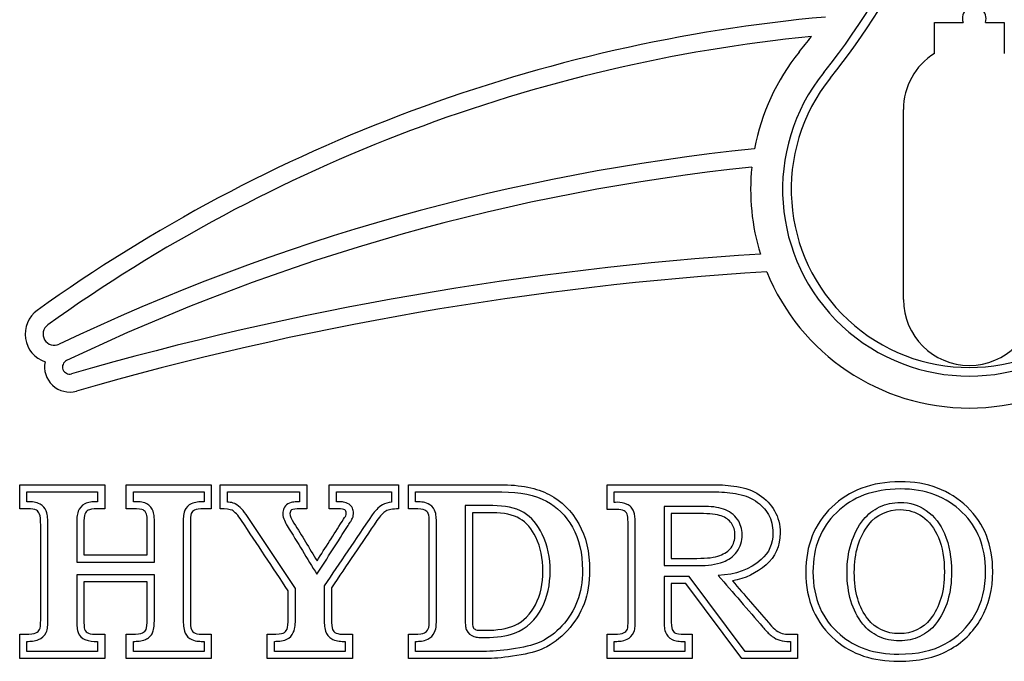
# Model space of a CAD drawing. Units: inches. Extents: x 2 to 16.2, y 1.3 to 10.3.
# Drawn here: x 2.5 to 2.6, y 9.6 to 9.7 of the extents above; entities that cross this region are included whole.
import ezdxf

# ---------------------------------------------------------------- set-up
doc = ezdxf.new("R2010")
doc.units = ezdxf.units.IN
doc.header["$MEASUREMENT"] = 0
doc.layers.add('20', color=7, linetype='Continuous')
doc.layers.add('DV1_60_VISIBLE', color=7, linetype='Continuous')

# ---------------------------------------------------------------- blocks, each defined once
blk = doc.blocks.new('SE2')
at = {"layer": 'DV1_60_VISIBLE', "color": 7, "linetype": 'Continuous'}
for p, q in [((2.60980252417504, 9.6973270684701), (2.61259861515195, 9.6973270684701)), ((2.60980252417504, 9.694282201308953), (2.60980252417504, 9.6973270684701)), ((2.614778569988677, 9.6973270684701), (2.616619519250417, 9.6973270684701)), ((2.616619519250417, 9.6973270684701), (2.616619519250417, 9.694282201308953)), ((2.606788695366765, 9.670307482302077), (2.606788695366765, 9.688839001861053)), ((2.520660068512201, 9.649897597138127), (2.520660068512201, 9.65225541704334)), ((2.520660068512201, 9.65225541704334), (2.52895390737476, 9.65225541704334)), ((2.52895390737476, 9.65225541704334), (2.52895390737476, 9.649897597138127)), ((2.531039215431632, 9.649897597138127), (2.531039215431632, 9.65225541704334)), ((2.531039215431632, 9.65225541704334), (2.539333054294191, 9.65225541704334)), ((2.539333054294191, 9.65225541704334), (2.539333054294191, 9.649897597138127)), ((2.540209831545376, 9.649897597138127), (2.540209831545376, 9.65225541704334)), ((2.540209831545376, 9.65225541704334), (2.548645850502723, 9.65225541704334)), ((2.548645850502722, 9.65225541704334), (2.548645850502722, 9.649897597138127)), ((2.550825945289452, 9.649897597138127), (2.550825945289452, 9.65225541704334)), ((2.550825945289452, 9.65225541704334), (2.557591348133054, 9.65225541704334)), ((2.557591348133054, 9.65225541704334), (2.557591348133054, 9.649897597138127)), ((2.558539215431632, 9.649897597138127), (2.558539215431632, 9.65225541704334)), ((2.577899405005092, 9.649826507090733), (2.577899405005092, 9.652255417043339)), ((2.521360068512201, 9.650598097897445), (2.521360068512201, 9.65155541704334)), ((2.521360068512201, 9.65155541704334), (2.52825390737476, 9.65155541704334)), ((2.52825390737476, 9.65155541704334), (2.52825390737476, 9.650597936297233)), ((2.531739215431632, 9.650596948780265), (2.531739215431632, 9.651555417043339)), ((2.531739215431632, 9.65155541704334), (2.538633054294191, 9.65155541704334)), ((2.538633054294191, 9.65155541704334), (2.538633054294191, 9.650598111672569)), ((2.540909831545376, 9.650568094384216), (2.540909831545376, 9.651555417043339)), ((2.540909831545376, 9.65155541704334), (2.547945850502722, 9.65155541704334)), ((2.547945850502722, 9.65155541704334), (2.547945850502722, 9.650597036135832)), ((2.551525945289452, 9.650597997020737), (2.551525945289452, 9.65155541704334)), ((2.551525945289452, 9.65155541704334), (2.556891348133054, 9.65155541704334)), ((2.556891348133054, 9.65155541704334), (2.556891348133054, 9.650550769756757)), ((2.559239215431632, 9.650598813182269), (2.559239215431632, 9.651555417641028)), ((2.578599405005092, 9.650529396724558), (2.578599405005092, 9.651555417055276)), ((2.564083291261016, 9.650222311427827), (2.564083291261016, 9.639032668228174)), ((2.583455329175708, 9.65014739771291), (2.583455329175708, 9.64437527665327)), ((2.547533053109837, 9.642123149183945), (2.542866346489541, 9.649147514870755)), ((2.566207489541994, 9.649520510331255), (2.564783291261016, 9.649518450218697)), ((2.584155329175708, 9.649447360171303), (2.584155329175708, 9.645075322256611)), ((2.526915992682817, 9.645418924152345), (2.533088978464808, 9.645418924152345)), ((2.526216008093632, 9.644718924152345), (2.533788972359344, 9.644718924152345)), ((2.533788970667345, 9.643476744057558), (2.5262160037922, 9.643476744057558)), ((2.585915736800421, 9.643310867280306), (2.583455322559576, 9.643310867280306)), ((2.591377822108478, 9.636012289081254), (2.585915736800421, 9.643310867280306)), ((2.533088978464808, 9.642776744057558), (2.526915992682817, 9.642776744057558)), ((2.585565281782343, 9.642610867280307), (2.584155329175708, 9.642610867280307)), ((2.5910273670904, 9.635312289081254), (2.585565281782344, 9.642610867280306)), ((2.520660068512201, 9.635312289081254), (2.520660068512201, 9.637681957327699)), ((2.52895390737476, 9.6376819573277), (2.52895390737476, 9.635312289081256)), ((2.531039215431632, 9.635312289081254), (2.531039215431632, 9.637681957327699)), ((2.539333054294191, 9.6376819573277), (2.539333054294191, 9.635312289081256)), ((2.544783291261016, 9.635312289081254), (2.544783291261016, 9.637681957327699)), ((2.553088978464808, 9.6376819573277), (2.553088978464808, 9.635312289081256)), ((2.558539215431632, 9.635312289081254), (2.558539215431632, 9.637681957327699)), ((2.577899405005092, 9.635312289081254), (2.577899405005092, 9.637681957327699)), ((2.586193243867651, 9.6376819573277), (2.586193243867651, 9.635312289081256)), ((2.596477604057225, 9.6376819573277), (2.596477604057225, 9.635312289081256)), ((2.521360068512201, 9.636012289081254), (2.521360068512201, 9.636982016034786)), ((2.52825390737476, 9.63698106767998), (2.52825390737476, 9.636012289081254)), ((2.531739215431632, 9.636012289081254), (2.531739215431632, 9.636981869975113)), ((2.538633054294191, 9.636977878078728), (2.538633054294191, 9.636012289081254)), ((2.545483291261016, 9.636012289081254), (2.545483291261016, 9.63698418631841)), ((2.552388978464808, 9.636979050292878), (2.552388978464808, 9.636012289081254)), ((2.559239215431632, 9.636012288490035), (2.559239215431632, 9.636980820300323)), ((2.578599405005092, 9.636012289081254), (2.578599405005092, 9.636981665757967)), ((2.585493243867651, 9.636982355485728), (2.585493243867651, 9.636012289081256)), ((2.595777604057225, 9.636982142570602), (2.595777604057225, 9.636012289081254)), ((2.52895390737476, 9.635312289081254), (2.520660068512201, 9.635312289081254)), ((2.52825390737476, 9.636012289081254), (2.521360068512201, 9.636012289081254)), ((2.539333054294191, 9.635312289081254), (2.531039215431632, 9.635312289081254)), ((2.538633054294191, 9.636012289081254), (2.531739215431632, 9.636012289081254)), ((2.553088978464808, 9.635312289081254), (2.544783291261016, 9.635312289081254)), ((2.552388978464808, 9.636012289081254), (2.545483291261017, 9.636012289081254)), ((2.586193243867651, 9.635312289081254), (2.577899405005092, 9.635312289081254)), ((2.585493243867651, 9.636012289081254), (2.578599405005092, 9.636012289081254)), ((2.596477604057225, 9.635312289081254), (2.5910273670904, 9.635312289081254)), ((2.595777604057225, 9.636012289081254), (2.591377822108478, 9.636012289081254))]:
    blk.add_line(p, q, dxfattribs=at)
for centre, radius, start, end in [((2.547124589770115, 9.734132209186708), 0.0665699172350345, 321.2238461375771, 353.0903912534366), ((2.679297453655343, 9.734132209186708), 0.0665699172350345, 186.9096087465634, 218.7761538624229), ((2.547124589770115, 9.734132209186708), 0.06740991723503452, 321.2238461375774, 348.627697044333), ((2.679297453655343, 9.734132209186708), 0.06740991723503449, 191.372302955667, 218.7761538624223), ((2.613688592570313, 9.697712712581193), 0.001156188632084644, 340.5157487512885, 199.4842512487116), ((2.613211021712385, 9.542711316041926), 0.1557672599609417, 95.15956531164052, 125.6724488969694), ((2.613211021712385, 9.542711316041926), 0.1540172599616138, 95.7354179115746, 125.6724488969695), ((2.543981142046199, 9.73682423939515), 0.06759168568063804, 321.1400504474291, 322.7991455861747), ((2.613211021712729, 9.681042623738332), 0.02131480949225066, 141.1400504474317, 169.302801073293), ((2.613211021712729, 9.688839001861053), 0.006422326345963836, 122.05454154365, 180), ((2.613211021712729, 9.681042623738332), 0.01819989207220768, 141.2238461375802, 38.77615386242597), ((2.613211021712729, 9.681042623738332), 0.01735989207220767, 141.2238461375791, 38.77615386242271), ((2.613211057694077, 9.480443418825862), 0.2056250833078507, 95.84613722213038, 115.5556514738263), ((2.613211021591932, 9.480443493899017), 0.2038750000053438, 95.96984911149512, 115.5667194773083), ((2.613211021712729, 9.681042623738332), 0.02131480949225065, 174.156194496946, 197.2062608359845), ((2.613211021712612, 9.35864252073886), 0.316749999999597, 93.6855495134183, 106.0352817916226), ((2.613211021712612, 9.35864252073886), 0.3149999999996426, 93.59444434662433, 106.0352817916215), ((2.613211021712729, 9.681042623738332), 0.02131480949224999, 202.1017949062513, 337.8982050937491), ((2.613211021712729, 9.670307482302077), 0.006422326345963826, 180, 0), ((2.524034465011074, 9.666939639504937), 0.002845271301584213, 125.672448896963, 251.6106940039491), ((2.524034465011074, 9.666939639504937), 0.0010952713022567, 125.6724488969197, 295.5556514738143), ((2.525524546616629, 9.663732426410018), 0.002440968460943334, 168.0064803089894, 286.0352817915955), ((2.525524546616629, 9.663732426410018), 0.000690968460991182, 115.566719477376, 286.0352817909538)]:
    blk.add_arc(centre, radius, start, end, dxfattribs=at)
for points, knots in [([(2.558539215431632, 9.65225541704334), (2.561509199633844, 9.65225541704334), (2.564479183836055, 9.65225541704334), (2.567449168038267, 9.65225541704334), (2.569475234388978, 9.65225541704334), (2.571086608796561, 9.65193551183007), (2.572271442919784, 9.65129570140353), (2.573465450425813, 9.650650937350274), (2.57442784102405, 9.64970802367841), (2.575849641971916, 9.647196175337179), (2.576205092208883, 9.645691436000686), (2.576205092208883, 9.642717502351397), (2.5760273670904, 9.6416156066168), (2.575292769934002, 9.639696175337178), (2.574759594578552, 9.638819398085994), (2.574048694104619, 9.638049255905898), (2.573332342636635, 9.63727320848225), (2.572555803109357, 9.636698545005425), (2.571738267564334, 9.63630754974476), (2.57112616402806, 9.63601480457524), (2.570245376569073, 9.635774374389312), (2.569107935810779, 9.635596649270829), (2.567980253838781, 9.635420448962703), (2.567070021118836, 9.635312289081254), (2.566382817327367, 9.635312289081254), (2.563768283362122, 9.635312289081254), (2.561153749396877, 9.635312289081254), (2.558539215431632, 9.635312289081254)], [0, 0, 0, 0, 0.1966068806601443, 0.1966068806601443, 0.1966068806601443, 0.3061764728620403, 0.3061764728620403, 0.3061764728620403, 0.4051430569425535, 0.4051430569425535, 0.5041096410230678, 0.5041096410230678, 0.5729850339980201, 0.5729850339980201, 0.6418604269729725, 0.6418604269729725, 0.6418604269729725, 0.7060926568912693, 0.7060926568912693, 0.7060926568912693, 0.7664102337107369, 0.7664102337107369, 0.7664102337107369, 0.8269306942989848, 0.8269306942989848, 0.8269306942989848, 1, 1, 1, 1]), ([(2.577899405005092, 9.65225541704334), (2.581386766774445, 9.65225541704334), (2.584874128543797, 9.65225541704334), (2.588361490313149, 9.65225541704334), (2.589036845763386, 9.65225541704334), (2.589771442919784, 9.65219617533718), (2.590565281782343, 9.652077691924855), (2.591372440669399, 9.651957220449177), (2.5920937178013, 9.651686696664193), (2.592733528227841, 9.651272004721065), (2.593381681992472, 9.650851905058804), (2.593882817327366, 9.65033598576372), (2.594238267564334, 9.649696175337178), (2.594588687845117, 9.64906541883177), (2.594771442919784, 9.648357312777936), (2.594771442919784, 9.646272004721066), (2.594309357611727, 9.64522935069263), (2.593397035336846, 9.64443551183007), (2.592472102732958, 9.643630700343572), (2.591382817327367, 9.64310849761206), (2.59012689315675, 9.642871530787415)], [0, 0, 0, 0, 0.3928688921626663, 0.3928688921626663, 0.3928688921626663, 0.4759689994491131, 0.4759689994491131, 0.4759689994491131, 0.563504774720471, 0.563504774720471, 0.563504774720471, 0.64617009881809, 0.64617009881809, 0.64617009881809, 0.7284200191110884, 0.7284200191110884, 0.8622295909310396, 0.8622295909310396, 0.8622295909310396, 1, 1, 1, 1]), ([(2.60645390737476, 9.652539777232914), (2.609143379141505, 9.652551419967834), (2.611323575621205, 9.651710393346658), (2.61299419173495, 9.650087170597843), (2.614670729566872, 9.648458194122854), (2.615494191734949, 9.64635494310969), (2.615494191734949, 9.642065843583625), (2.615115044815518, 9.640537407564667), (2.614356750976656, 9.639210393346657), (2.61359043672219, 9.637869343401341), (2.612532106426893, 9.636840725100212), (2.609854381308409, 9.63539522746988), (2.608231158559594, 9.635039777232913), (2.603823575621206, 9.635039777232913), (2.601773812588031, 9.635726981024382), (2.60017428652168, 9.63710138860732), (2.598249210628119, 9.63875552789364), (2.597271442919784, 9.640963947849027), (2.597271442919784, 9.646319398085993), (2.598112675147272, 9.64842840282533), (2.59980698794348, 9.65007532225661), (2.601495378952445, 9.651716485545045), (2.603716940550116, 9.652527928891681), (2.60645390737476, 9.652539777232914)], [0, 0, 0, 0, 0.1261515887223119, 0.1261515887223119, 0.1261515887223119, 0.2494028910655501, 0.2494028910655501, 0.3327116417234795, 0.3327116417234795, 0.3327116417234795, 0.4185218353179341, 0.4185218353179341, 0.5043320289123869, 0.5043320289123869, 0.6167913509523211, 0.6167913509523211, 0.6167913509523211, 0.7495026082783297, 0.7495026082783297, 0.8720487480219205, 0.8720487480219205, 0.8720487480219205, 1, 1, 1, 1]), ([(2.606456937649396, 9.651839783791917), (2.609001508322276, 9.651850799249377), (2.61096643806428, 9.65107269581864), (2.614039943972812, 9.648084360375565), (2.614785969849346, 9.64620887180373), (2.614792959243054, 9.642166820636623), (2.614440538665967, 9.6407701655451), (2.613042211393817, 9.63832486970167), (2.612089962795472, 9.637399796787447), (2.609647658165251, 9.63607906025518), (2.608146119627443, 9.635740016232047), (2.60394740625504, 9.635744101890888), (2.602091531627396, 9.6363818316288), (2.599740352468535, 9.63839922443261), (2.599084994571096, 9.639272769670349), (2.59820070458017, 9.641291289212145), (2.597971772486682, 9.642436263516203), (2.597979932165926, 9.646170101100083), (2.598740543941185, 9.648051267464814), (2.601844647143806, 9.651072241792544), (2.603850196817001, 9.65182849919957), (2.606456937649396, 9.651839783791917)], [0, 0, 0, 0, 0.1261515887223119, 0.1261515887223119, 0.2494028910655501, 0.2494028910655501, 0.3327116417234795, 0.3327116417234795, 0.4185218353179341, 0.4185218353179341, 0.5043320289123869, 0.5043320289123869, 0.6167913509523211, 0.6167913509523211, 0.6831469796153253, 0.6831469796153253, 0.7495026082783297, 0.7495026082783297, 0.8720487480219205, 0.8720487480219205, 1, 1, 1, 1]), ([(2.559239215431632, 9.651555417641028), (2.56197698889394, 9.651555424652027), (2.564727566738668, 9.651555513903425), (2.56940331817792, 9.651557337272425), (2.570905120096625, 9.651241301850524), (2.57301875579672, 9.650094350317259), (2.573876147058069, 9.649257539755148), (2.575170142921571, 9.646974604001992), (2.575504378682146, 9.64559869241914), (2.575505256753214, 9.642784925287287), (2.575336642942602, 9.641768467947136), (2.574668601687121, 9.640024634857737), (2.574183582281983, 9.639227887369493), (2.57287176849326, 9.637806682760786), (2.572168175344052, 9.637289373949217), (2.570924414158166, 9.63669199989234), (2.570095714554695, 9.636457960936681), (2.567887193905931, 9.6361136187325), (2.566998623023886, 9.636011167197436), (2.563981929231571, 9.636012214882914), (2.561618758846115, 9.636012282457957), (2.559239215431632, 9.636012288490035)], [0, 0, 0, 0, 0.1869378389850908, 0.1869378389850908, 0.3000002836754341, 0.3000002836754341, 0.4021217182261562, 0.4021217182261562, 0.5042431527768794, 0.5042431527768794, 0.5753141511466394, 0.5753141511466394, 0.6463851495163992, 0.6463851495163992, 0.7126649703730218, 0.7126649703730218, 0.7749053470684146, 0.7749053470684146, 0.8373550750484597, 0.8373550750484597, 1, 1, 1, 1]), ([(2.578599405005092, 9.651555417055276), (2.58185306896315, 9.651555417221736), (2.585101768826425, 9.651555419709519), (2.588995905829867, 9.651555465318614), (2.589696776700003, 9.651499608690035), (2.591178188230784, 9.6512777558321), (2.591797797385588, 9.65104351277868), (2.592919789804891, 9.65031535642619), (2.593328302880712, 9.649889786341951), (2.593917431451414, 9.648829452634164), (2.594070028082936, 9.648250412152207), (2.594060347828874, 9.646436731027356), (2.593699408486797, 9.645640758020733), (2.591820634850421, 9.643991750562876), (2.590448202050736, 9.643482501187483), (2.588726411231439, 9.64342047349903)], [0, 0, 0, 0, 0.3586996659654372, 0.3586996659654372, 0.4400129887766467, 0.4400129887766467, 0.5256666056562761, 0.5256666056562761, 0.6065544938087291, 0.6065544938087291, 0.6870359099990498, 0.6870359099990498, 0.8179683632041971, 0.8179683632041971, 1, 1, 1, 1]), ([(2.520660068512201, 9.6376819573277), (2.520849641971917, 9.6376819573277), (2.521039215431632, 9.6376819573277), (2.521228788891348, 9.6376819573277), (2.521702722540637, 9.6376819573277), (2.522034476095139, 9.637717502351396), (2.522224049554855, 9.63780044074002), (2.522409272148282, 9.637881475624647), (2.522532106426893, 9.637990014199739), (2.522674286521679, 9.638274374389312), (2.522709831545376, 9.63859427960258), (2.522709831545376, 9.639091909934335), (2.522709831545376, 9.642152731419328), (2.522709831545376, 9.64521355290432), (2.522709831545376, 9.648274374389311), (2.522709831545376, 9.648843094768457), (2.522674286521679, 9.64922224168789), (2.522603196474286, 9.64938811846514), (2.52252781651024, 9.649564005047916), (2.522425471355803, 9.649684326995947), (2.522283291261016, 9.649767265384572), (2.522132270953082, 9.6498553605642), (2.521844902635424, 9.649897597138127), (2.521418362351064, 9.649897597138127), (2.521165597738109, 9.649897597138127), (2.520912833125155, 9.649897597138127), (2.520660068512201, 9.649897597138127)], [0, 0, 0, 0, 0.03665682210964288, 0.03665682210964288, 0.03665682210964288, 0.1016215464679648, 0.1016215464679648, 0.1016215464679648, 0.1495593111038114, 0.1495593111038114, 0.1974970757396589, 0.1974970757396589, 0.1974970757396589, 0.789258070660547, 0.789258070660547, 0.789258070660547, 0.8616733180932968, 0.8616733180932968, 0.8616733180932968, 0.8942354952891877, 0.8942354952891877, 0.8942354952891877, 0.9511003798324799, 0.9511003798324799, 0.9511003798324799, 1, 1, 1, 1]), ([(2.523409831545376, 9.648274374389311), (2.523411916553635, 9.648571496619795), (2.523399006626088, 9.648830637636733), (2.523358426253048, 9.649269996649892), (2.523330755807557, 9.649450214646112), (2.523133472275358, 9.649942762643244), (2.52291277616934, 9.650217216011855), (2.522434181504039, 9.650483965379795), (2.522252950216553, 9.650527901439204), (2.521863439955971, 9.650585311947882), (2.521655160982873, 9.65059878639715), (2.521435925258817, 9.650598253824361), (2.521397598402288, 9.65059817058538), (2.521360068512201, 9.650598097897445)], [0, 0, 0, 0, 0.2154694543705692, 0.2154694543705692, 0.4309389087411395, 0.4309389087411395, 0.6247145237463115, 0.6247145237463115, 0.793914327375614, 0.793914327375614, 0.9631141310049164, 0.9631141310049164, 1, 1, 1, 1]), ([(2.52825390737476, 9.650597936297233), (2.528207631725838, 9.650597994699963), (2.528159781500353, 9.65059806315956), (2.527956226551498, 9.650598391856963), (2.527746327487881, 9.650583980897778), (2.527360979092844, 9.650525013075995), (2.527185529761424, 9.650480456213398), (2.52669075982597, 9.650220155717758), (2.526467250351509, 9.649943785382124), (2.526289384315712, 9.649462042653978), (2.526263325231458, 9.649295624396082), (2.526225940789407, 9.648892417194478), (2.52621461543161, 9.648655628250769), (2.526216269555571, 9.647139948124986), (2.52621592736021, 9.645945285109265), (2.526216008093632, 9.644718924152345)], [0, 0, 0, 0, 0.01802848337767333, 0.01802848337767333, 0.07384480169257274, 0.07384480169257274, 0.1296611200074721, 0.1296611200074721, 0.2412937566372722, 0.2412937566372722, 0.3244866721502235, 0.3244866721502235, 0.4076795876631746, 0.4076795876631746, 1, 1, 1, 1]), ([(2.52895390737476, 9.649897597138127), (2.528701142761806, 9.649897597138127), (2.528448378148852, 9.649897597138127), (2.528195613535897, 9.649897597138127), (2.527769073251537, 9.649897597138127), (2.527484713061964, 9.649850203773198), (2.527176656189926, 9.649684326995947), (2.527070021118836, 9.649553995242393), (2.527010779412675, 9.649399966806373), (2.526950010858417, 9.649241968565303), (2.526915992682817, 9.648902336474618), (2.526915992682817, 9.648381009460401), (2.526915992682817, 9.647393647691048), (2.526915992682817, 9.646406285921698), (2.526915992682817, 9.645418924152345)], [0, 0, 0, 0, 0.1237606988156352, 0.1237606988156352, 0.1237606988156352, 0.2363360177509061, 0.2363360177509061, 0.3489113366861783, 0.3489113366861783, 0.3489113366861783, 0.5167022136155429, 0.5167022136155429, 0.5167022136155429, 1, 1, 1, 1]), ([(2.533088978464808, 9.645418924152345), (2.533088978464808, 9.64647737596909), (2.533088978464808, 9.647535827785836), (2.533088978464808, 9.648594279602582), (2.533088978464808, 9.648985274863245), (2.533065281782343, 9.649245938370354), (2.533017888417414, 9.64938811846514), (2.532955092208883, 9.649576507090734), (2.532840163298931, 9.64970802367841), (2.532697983204144, 9.649790962067035), (2.532552119687212, 9.64987604911858), (2.53220035287239, 9.649897597138127), (2.531679025858173, 9.649897597138127), (2.531465755715992, 9.649897597138127), (2.531252485573812, 9.649897597138127), (2.531039215431632, 9.649897597138127)], [0, 0, 0, 0, 0.5144239195411283, 0.5144239195411283, 0.5144239195411283, 0.6439614032357501, 0.6439614032357501, 0.6439614032357501, 0.729200073972174, 0.729200073972174, 0.729200073972174, 0.8962230109447005, 0.8962230109447005, 0.8962230109447005, 1, 1, 1, 1]), ([(2.533788972359344, 9.644718924152345), (2.53378900618984, 9.646014461239762), (2.533788852568328, 9.647287878476936), (2.533789622125531, 9.648803498114649), (2.533782243284614, 9.648985668333827), (2.533753525492591, 9.64930990596706), (2.533732186541485, 9.649451973381112), (2.533572742650717, 9.649950342451541), (2.533331249114505, 9.650236838757964), (2.532789662402713, 9.650533999765543), (2.532609540398552, 9.650547138412715), (2.532185263154759, 9.650593642220256), (2.531953629836858, 9.650596406590406), (2.531739215431632, 9.650596948780265)], [0, 0, 0, 0, 0.6222112287396961, 0.6222112287396961, 0.686412511067902, 0.686412511067902, 0.7506137933961078, 0.7506137933961078, 0.8351056610647914, 0.8351056610647914, 0.9178854590508202, 0.9178854590508202, 1, 1, 1, 1]), ([(2.538633054294191, 9.650598111672569), (2.538617452377771, 9.650598141722734), (2.538601677475474, 9.650598173527909), (2.538386037062822, 9.650598628411874), (2.538161484939909, 9.650583968266474), (2.537767810637027, 9.650532157491863), (2.537598688457058, 9.650495006862652), (2.537117271029963, 9.650282237274938), (2.536846428530636, 9.650016215113316), (2.5366515781798, 9.64948062118391), (2.536637283248269, 9.649327089527784), (2.536601339192952, 9.648912956718666), (2.536595804322148, 9.64867187650828), (2.536595139602248, 9.645328086869565), (2.536595139602248, 9.642275164278725), (2.536595139602248, 9.63922224168789)], [0, 0, 0, 0, 0.003241827800064649, 0.003241827800064649, 0.04380683534452706, 0.04380683534452706, 0.08437184288898948, 0.08437184288898948, 0.126277910569237, 0.126277910569237, 0.1716552013064644, 0.1716552013064644, 0.2170324920436918, 0.2170324920436918, 1, 1, 1, 1]), ([(2.539333054294191, 9.649897597138127), (2.539103986363702, 9.649897597138127), (2.538874918433212, 9.649897597138127), (2.538645850502722, 9.649897597138127), (2.538171916853433, 9.649897597138127), (2.537863859981395, 9.649850203773198), (2.537709831545376, 9.649779113725804), (2.537551294960011, 9.649705942994098), (2.537437319697035, 9.649589540266089), (2.537378077990874, 9.64943551183007), (2.537322806089765, 9.649291804887186), (2.537295139602248, 9.648937881498316), (2.537295139602248, 9.648381009460401), (2.537295139602248, 9.645328086869565), (2.537295139602248, 9.642275164278727), (2.537295139602248, 9.63922224168789), (2.537295139602248, 9.638653521308742), (2.537330684625945, 9.638298071071775), (2.537401774673338, 9.638132194294524), (2.53747470325644, 9.63796202760062), (2.537603196474286, 9.637847834104951), (2.537757224910305, 9.637776744057557), (2.537921021003242, 9.637701145860817), (2.538278551924523, 9.637670108986468), (2.53884727230367, 9.6376819573277), (2.539009129383376, 9.637685329350195), (2.539171126964018, 9.6376819573277), (2.539333054294191, 9.6376819573277)], [0, 0, 0, 0, 0.0442009396395678, 0.0442009396395678, 0.0442009396395678, 0.1052395478669494, 0.1052395478669494, 0.1052395478669494, 0.1367678058696273, 0.1367678058696273, 0.1367678058696273, 0.2050475089781189, 0.2050475089781189, 0.2050475089781189, 0.7941173732020004, 0.7941173732020004, 0.7941173732020004, 0.8648802989000383, 0.8648802989000383, 0.8648802989000383, 0.8979807287287821, 0.8979807287287821, 0.8979807287287821, 0.968753604750003, 0.968753604750003, 0.968753604750003, 1, 1, 1, 1]), ([(2.541670323237927, 9.650397585693485), (2.541655293701487, 9.650403498753555), (2.541640264165046, 9.650409411813625), (2.541625234628606, 9.650415324873695), (2.541427166643035, 9.650493250623521), (2.541232152995368, 9.650531888561298), (2.540973007338594, 9.650561709166885), (2.540941730549982, 9.650565016324638), (2.540909831545376, 9.650568094384216)], [0, 0, 0, 0, 0.1163455480232229, 0.1163455480232229, 0.1163455480232229, 0.8954064498595194, 0.8954064498595194, 1, 1, 1, 1]), ([(2.546833054294192, 9.641911815147605), (2.545316466616466, 9.644194595558348), (2.543799878938741, 9.64647737596909), (2.542283291261016, 9.648760156379833), (2.541934155480807, 9.649285678465668), (2.541619784152011, 9.649625085289786), (2.541359120644902, 9.649767265384572)], [0, 0, 0, 0, 0.8564516997589727, 0.8564516997589727, 0.8564516997589727, 1, 1, 1, 1]), ([(2.547945850502722, 9.650597036135832), (2.547765538227087, 9.650596603562251), (2.547562118853974, 9.650589358646457), (2.54718921559744, 9.650536990291869), (2.547029790858747, 9.650515912088421), (2.546625736511398, 9.650287481568926), (2.546488703405696, 9.650121587975514), (2.54632619465771, 9.649781924985655), (2.546300719015427, 9.64960815558921), (2.546303057901564, 9.649197514898452), (2.546364615456575, 9.648992292476969), (2.546539202147019, 9.64857757173246), (2.546652231282453, 9.648368073409433), (2.547768231644129, 9.646594556762741), (2.548664132298775, 9.645072569254948), (2.549631725845167, 9.643521846151753)], [0, 0, 0, 0, 0.05526622723950992, 0.05526622723950992, 0.1107906865866749, 0.1107906865866749, 0.1496164903370783, 0.1496164903370783, 0.1884422940874818, 0.1884422940874818, 0.2422010992803459, 0.2422010992803459, 0.29595990447321, 0.29595990447321, 1, 1, 1, 1]), ([(2.548645850502722, 9.649897597138127), (2.548432580360543, 9.649897597138127), (2.548219310218362, 9.649897597138127), (2.548006040076182, 9.649897597138127), (2.547567651450589, 9.649897597138127), (2.547283291261016, 9.64986205211443), (2.547164807848694, 9.649790962067035), (2.547055036451984, 9.649725099229011), (2.546998931071442, 9.649601388607321), (2.546998931071442, 9.649234090029122), (2.547129262824998, 9.648926033157084), (2.547389926332106, 9.648511341213956), (2.548154071546042, 9.647295655646332), (2.548890716221522, 9.646062684025962), (2.549641111166229, 9.644838355431967)], [0, 0, 0, 0, 0.08852640021623455, 0.08852640021623455, 0.08852640021623455, 0.2067671146879885, 0.2067671146879885, 0.2067671146879885, 0.2894476275532111, 0.2894476275532111, 0.403928337674284, 0.403928337674284, 0.403928337674284, 1, 1, 1, 1]), ([(2.549631725845167, 9.643521846151753), (2.550645169216401, 9.645110886050906), (2.551658612616583, 9.646699925945365), (2.552672056016763, 9.648288965839823), (2.552776356080135, 9.648452498580953), (2.552857715812934, 9.648577538962993), (2.552982391600673, 9.648772560877863), (2.553008726953437, 9.648806518492336), (2.553186467314866, 9.649167722416282), (2.553180800731894, 9.649366953209604), (2.553183149010835, 9.649643514811196), (2.553159382792534, 9.64980665198086), (2.553007550383374, 9.650127046399971), (2.552879484192515, 9.65028430364942), (2.552540886433791, 9.650486960869495), (2.552391337569072, 9.650528160547111), (2.552067275860186, 9.650584075837216), (2.551892763016019, 9.650598791449706), (2.55167633105965, 9.65059826413839), (2.551599851004624, 9.650598113589293), (2.551525945289452, 9.650597997020737)], [0, 0, 0, 0, 0.7248500969947772, 0.7248500969947772, 0.7248500969947772, 0.7672011488950561, 0.7672011488950561, 0.809552200795335, 0.809552200795335, 0.8431690361276769, 0.8431690361276769, 0.8662806104186647, 0.8662806104186647, 0.8893921847096524, 0.8893921847096524, 0.9321952975537018, 0.9321952975537018, 0.9749984103977511, 0.9749984103977511, 1, 1, 1, 1]), ([(2.549641111166229, 9.644838355431967), (2.550454697264176, 9.646114026837969), (2.551268283362122, 9.647389698243972), (2.552081869460068, 9.648665369649974), (2.552293940115626, 9.648997888202137), (2.552413623014571, 9.64917484832296), (2.552437319697035, 9.64922224168789), (2.552477604057224, 9.649302810408269), (2.552484713061964, 9.649399966806373), (2.552484713061964, 9.649625085289786), (2.552437319697035, 9.649731720360874), (2.552342532967177, 9.649790962067035), (2.552242421140137, 9.649853531958938), (2.552034476095139, 9.649897597138127), (2.551690874199405, 9.649897597138127), (2.551402564562754, 9.649897597138127), (2.551114254926103, 9.649897597138127), (2.550825945289452, 9.649897597138127)], [0, 0, 0, 0, 0.6171953027277509, 0.6171953027277509, 0.6171953027277509, 0.7070342362653042, 0.7070342362653042, 0.7070342362653042, 0.7426897926169664, 0.7426897926169664, 0.7917161826005077, 0.7917161826005077, 0.7917161826005077, 0.8825140692516211, 0.8825140692516211, 0.8825140692516211, 1, 1, 1, 1]), ([(2.556891348133054, 9.650550769756757), (2.556565692221575, 9.650509313454274), (2.556284837829267, 9.650434712067534), (2.55602089822909, 9.65029079307145), (2.55558710221579, 9.650054256050488), (2.555271922281107, 9.64968232578819), (2.553368667744033, 9.646906597764604), (2.551859797199482, 9.644656121492542), (2.55033921607189, 9.642410861404944)], [0, 0, 0, 0, 0.12807746377652, 0.12807746377652, 0.12807746377652, 0.2461997055950073, 0.2461997055950073, 1, 1, 1, 1]), ([(2.557591348133054, 9.649897597138127), (2.556998931071443, 9.649885748796894), (2.556584239128315, 9.6498146587495), (2.55634727230367, 9.649684326995947), (2.556101208863876, 9.64954899210406), (2.55581409694822, 9.649245938370354), (2.555482343393717, 9.648760156379833), (2.553992301127424, 9.646578308775617), (2.552520258085661, 9.644384169018062), (2.551039215431632, 9.642196175337178)], [0, 0, 0, 0, 0.1214731288867272, 0.1214731288867272, 0.1214731288867272, 0.2432676984571942, 0.2432676984571942, 0.2432676984571942, 1, 1, 1, 1]), ([(2.558539215431632, 9.6376819573277), (2.558732738338425, 9.6376819573277), (2.558926261245218, 9.6376819573277), (2.559119784152011, 9.6376819573277), (2.559617414483765, 9.6376819573277), (2.559949168038267, 9.637717502351396), (2.560103196474286, 9.63780044074002), (2.560252279043093, 9.63788071596938), (2.56038755666386, 9.638013710882202), (2.560482343393717, 9.638203284341918), (2.560558172777604, 9.638354943109691), (2.560577130123575, 9.63868906633244), (2.560577130123575, 9.639210393346657), (2.560577130123575, 9.64228701261996), (2.560577130123575, 9.645363631893261), (2.560577130123575, 9.648440251166562), (2.560577130123575, 9.648961578180781), (2.560541585099879, 9.649293331735283), (2.560482343393717, 9.64943551183007), (2.560417142462676, 9.649591994064568), (2.560292769934002, 9.649696175337178), (2.560138741497983, 9.649779113725804), (2.559980473747211, 9.649864334822373), (2.55964111116623, 9.649897597138127), (2.559119784152011, 9.649897597138127), (2.558926261245218, 9.649897597138127), (2.558732738338425, 9.649897597138127), (2.558539215431632, 9.649897597138127)], [0, 0, 0, 0, 0.03745492166399489, 0.03745492166399489, 0.03745492166399489, 0.1018013877307474, 0.1018013877307474, 0.1018013877307474, 0.1380612734683011, 0.1380612734683011, 0.1380612734683011, 0.2036524642511781, 0.2036524642511781, 0.2036524642511781, 0.7991425863939684, 0.7991425863939684, 0.7991425863939684, 0.8639086380727206, 0.8639086380727206, 0.8639086380727206, 0.8959097844527113, 0.8959097844527113, 0.8959097844527113, 0.962501343075367, 0.962501343075367, 0.962501343075367, 1, 1, 1, 1]), ([(2.561277130123575, 9.648440251166562), (2.561279032980114, 9.648714972622672), (2.561266353305879, 9.648951438671284), (2.561228472180014, 9.649348706481101), (2.561203270728382, 9.649509508242305), (2.560980726055954, 9.65006319076732), (2.560694205045889, 9.650277879712098), (2.560242398062654, 9.650508527490379), (2.56005620152929, 9.650541422057435), (2.559653020323341, 9.650584937981638), (2.559440794677008, 9.650597415233197), (2.559239215431632, 9.650598813182269)], [0, 0, 0, 0, 0.2022437489165871, 0.2022437489165871, 0.4044874978331749, 0.4044874978331749, 0.604346270933005, 0.604346270933005, 0.8122904965412954, 0.8122904965412954, 1, 1, 1, 1]), ([(2.568890950845853, 9.637787061171334), (2.570077631946435, 9.638215953105242), (2.57098692326937, 9.639130269926504), (2.571544406270447, 9.640219489756163), (2.572109748738147, 9.641324065546238), (2.572355391799936, 9.642514140080538), (2.572355564095106, 9.645143718700348), (2.57212758648878, 9.646319575592385), (2.571162272472054, 9.648328434881243), (2.570541986689803, 9.649093126762871), (2.56893258625449, 9.650039812357987), (2.567907793165171, 9.650201600717011), (2.565748102077932, 9.650228180133748), (2.564950008031765, 9.650211517831776), (2.564083291261016, 9.650222311427827)], [0, 0, 0, 0, 0.2794467244691166, 0.2794467244691166, 0.2794467244691166, 0.4446506824017892, 0.4446506824017892, 0.6067078982786019, 0.6067078982786019, 0.7326488214519901, 0.7326488214519901, 0.8724947063160587, 0.8724947063160587, 1, 1, 1, 1]), ([(2.577899405005092, 9.6376819573277), (2.578152169618046, 9.6376819573277), (2.578404934231, 9.6376819573277), (2.578657698843955, 9.6376819573277), (2.57906054244585, 9.6376819573277), (2.579344902635424, 9.637717502351396), (2.579510779412675, 9.63780044074002), (2.579686134862912, 9.637888118465142), (2.57980698794348, 9.638013710882202), (2.579889926332106, 9.638179587659454), (2.579942059033528, 9.638283853062296), (2.579949168038267, 9.63858243126135), (2.579949168038267, 9.639091909934335), (2.579949168038267, 9.642263315937495), (2.579949168038267, 9.645434721940655), (2.579949168038267, 9.648606127943813), (2.579949168038267, 9.648973426522012), (2.579925471355803, 9.649234090029122), (2.579854381308409, 9.649399966806373), (2.579789419713378, 9.649551543861447), (2.57970035287239, 9.64964878197225), (2.579558172777604, 9.64970802367841), (2.579367197147328, 9.649787596857692), (2.579131632493244, 9.649838355431966), (2.578882817327367, 9.649838355431966), (2.578768283362122, 9.649838355431966), (2.578653749396877, 9.64983045653781), (2.578539215431632, 9.649826507090733), (2.578326198579407, 9.649819161682036), (2.578112675147272, 9.649826507090733), (2.577899405005092, 9.649826507090733)], [0, 0, 0, 0, 0.0488475387772263, 0.0488475387772263, 0.0488475387772263, 0.1047356585189532, 0.1047356585189532, 0.1047356585189532, 0.1399182135361882, 0.1399182135361882, 0.1399182135361882, 0.1990182378578206, 0.1990182378578206, 0.1990182378578206, 0.8119344484047957, 0.8119344484047957, 0.8119344484047957, 0.863734311088867, 0.863734311088867, 0.863734311088867, 0.8920443385316988, 0.8920443385316988, 0.8920443385316988, 0.9366326799325337, 0.9366326799325337, 0.9366326799325337, 0.9587816285157191, 0.9587816285157191, 0.9587816285157191, 1, 1, 1, 1]), ([(2.580649168038267, 9.648606127943813), (2.580642559558068, 9.6490064769998), (2.580639746977286, 9.649317313597356), (2.580441993646978, 9.649805475021463), (2.58036028663057, 9.649948722139671), (2.580126794190761, 9.65019360909514), (2.579975008767361, 9.6502952489324), (2.57954576646614, 9.650470619691053), (2.579227264933108, 9.650537506555835), (2.57877944199617, 9.650538003695079), (2.578681601974349, 9.650533260569937), (2.578599405005092, 9.650529396724558)], [0, 0, 0, 0, 0.3674847731154158, 0.3674847731154158, 0.4679049622110084, 0.4679049622110084, 0.5683251513065997, 0.5683251513065997, 0.8846490887504942, 0.8846490887504942, 1, 1, 1, 1]), ([(2.583455329175708, 9.64437527665327), (2.584539831933656, 9.644375486675568), (2.585555394612404, 9.644374729510552), (2.587703405142141, 9.644379367850064), (2.588494374660256, 9.644451371134238), (2.589702668548407, 9.644916192126356), (2.590202353026093, 9.645226524950889), (2.590922143910547, 9.646182918280735), (2.591066006369555, 9.646772608304552), (2.591066506090779, 9.647925463542716), (2.590904010257553, 9.648464373885268), (2.590272274289299, 9.649361871479405), (2.589801700318981, 9.649681291587454), (2.588699547304564, 9.650070235637441), (2.587955549807425, 9.65014346685239), (2.585717868536229, 9.650147966666221), (2.58464095066951, 9.650147209277826), (2.583455329175708, 9.65014739771291)], [0, 0, 0, 0, 0.1982446066606459, 0.1982446066606459, 0.3368655460015747, 0.3368655460015747, 0.421626869880719, 0.421626869880719, 0.5037342832084438, 0.5037342832084438, 0.577831217187122, 0.577831217187122, 0.6810160598164975, 0.6810160598164975, 0.7842009024458706, 0.7842009024458706, 1, 1, 1, 1]), ([(2.606501300739689, 9.650526507090733), (2.605770129958401, 9.650526507090733), (2.605080513785791, 9.650386864545878), (2.603853336369485, 9.649808612744016), (2.603315673988637, 9.649370905685476), (2.601790256475749, 9.647470025281708), (2.601296550455932, 9.645726739926177), (2.601297415855946, 9.641692122790746), (2.601763242194116, 9.640010464425446), (2.603219748248942, 9.638182976490867), (2.603759143187256, 9.637747895091271), (2.604981406200236, 9.637176660792015), (2.6056642742749, 9.637040507892355), (2.607101754330128, 9.637040525624467), (2.607784311618037, 9.637177321273294), (2.609003701154257, 9.637749908348205), (2.60954053340257, 9.638185699774288), (2.610998338499453, 9.640031769900338), (2.611480487426382, 9.641723868031303), (2.611477836837823, 9.645129216747362), (2.611281742252588, 9.64634701027037), (2.610417126205466, 9.648370523200084), (2.609827113096491, 9.649174539141965), (2.608277218036171, 9.650256110333629), (2.607406796289618, 9.650526507090733), (2.606501300739689, 9.650526507090733)], [0, 0, 0, 0, 0.05268917326998155, 0.05268917326998155, 0.1053783465399631, 0.1053783465399631, 0.2520760337629566, 0.2520760337629566, 0.3978681797067958, 0.3978681797067958, 0.4500804353478431, 0.4500804353478431, 0.5022926909888904, 0.5022926909888904, 0.554504946629936, 0.554504946629936, 0.6067172022709816, 0.6067172022709816, 0.752623060597121, 0.752623060597121, 0.8541227881283487, 0.8541227881283487, 0.9321301255994489, 0.9321301255994489, 1, 1, 1, 1]), ([(2.606501300739689, 9.649826507090733), (2.605209831545376, 9.649826507090733), (2.604190874199405, 9.649340725100211), (2.60342073201931, 9.648381009460401), (2.602459518035587, 9.647183188957607), (2.601998931071443, 9.645620345953292), (2.601998931071443, 9.641793331735283), (2.602437319697035, 9.640288592398791), (2.603325945289452, 9.639174848322961), (2.604093391871549, 9.638212981940066), (2.605115044815518, 9.637741199033862), (2.607650589839215, 9.637741199033862), (2.608669547185187, 9.63821513268315), (2.60942784102405, 9.639174848322961), (2.610327234298256, 9.640313142935629), (2.610778551924523, 9.641828876758979), (2.610778551924523, 9.645063473915377), (2.610588978464808, 9.64618906633244), (2.610197983204144, 9.647101388607322), (2.609808826479189, 9.648009420965549), (2.609297509270495, 9.64868906633244), (2.60863400216149, 9.649151151640496), (2.607984030198578, 9.649603810686095), (2.607271442919784, 9.649826507090733), (2.606501300739689, 9.649826507090733)], [0, 0, 0, 0, 0.1053783465399631, 0.1053783465399631, 0.1053783465399631, 0.2520760337629566, 0.2520760337629566, 0.3978681797067958, 0.3978681797067958, 0.3978681797067958, 0.5022926909888904, 0.5022926909888904, 0.6067172022709816, 0.6067172022709816, 0.6067172022709816, 0.752623060597121, 0.752623060597121, 0.8541227881283487, 0.8541227881283487, 0.8541227881283487, 0.9321301255994489, 0.9321301255994489, 0.9321301255994489, 1, 1, 1, 1]), ([(2.564783291261016, 9.649518450218695), (2.564783291261016, 9.646023189555189), (2.564783291261016, 9.642527928891681), (2.564783291261016, 9.639032668228174), (2.564783291261016, 9.638665369649974), (2.564806987943481, 9.638452099507795), (2.564842532967177, 9.63836916111917), (2.56489462481225, 9.638247613480665), (2.564996561403196, 9.63816773931822), (2.565257224910305, 9.638072952588363), (2.565553433441111, 9.638061104247132), (2.5660273670904, 9.638061104247132), (2.567214377568309, 9.638061104247132), (2.568173864290437, 9.638222266907476), (2.568897347283521, 9.638544592228167)], [0, 0, 0, 0, 0.6095431013658914, 0.6095431013658914, 0.6095431013658914, 0.6484177466878824, 0.6484177466878824, 0.6484177466878824, 0.7029068138583241, 0.7029068138583241, 0.757395881028766, 0.757395881028766, 0.757395881028766, 1, 1, 1, 1]), ([(2.568897347283521, 9.638544592228167), (2.569770497327277, 9.638930694694109), (2.57047158242219, 9.639658948424582), (2.570926248935334, 9.640549129405471), (2.57142909079374, 9.641533631773262), (2.571653980015412, 9.642598719150213), (2.571654040171763, 9.64506366672268), (2.571445623011528, 9.646119017495103), (2.570579616864792, 9.647929580654798), (2.570030256413609, 9.648585800693862), (2.568739963263545, 9.649344062318843), (2.56784191896412, 9.649503978376314), (2.566748891943776, 9.649516628717297), (2.566561986613867, 9.649518791899094), (2.566382152153388, 9.649519963273233), (2.566207489541994, 9.649520510331255)], [0, 0, 0, 0, 0.2943989172780912, 0.2943989172780912, 0.2943989172780912, 0.4731781429852125, 0.4731781429852125, 0.6485520501074364, 0.6485520501074364, 0.7848418885080056, 0.7848418885080056, 0.9361792978969172, 0.9361792978969172, 0.9361792978969172, 1, 1, 1, 1]), ([(2.584155329175708, 9.64507532225661), (2.584992611956119, 9.64507532225661), (2.585829894736529, 9.64507532225661), (2.586667177516941, 9.64507532225661), (2.587662438180448, 9.64507532225661), (2.588397035336846, 9.645158260645236), (2.588882817327367, 9.645347834104951), (2.589374869090611, 9.645539854305241), (2.589747746237319, 9.645786222730544), (2.589996561403196, 9.646117976285046), (2.590251063772865, 9.646457312777937), (2.590363859981395, 9.646876270123908), (2.590363859981395, 9.647800440740022), (2.590245376569073, 9.648179587659452), (2.59002025808566, 9.648499492872723), (2.589791215518593, 9.6488249744154), (2.589463386047746, 9.649056364910638), (2.588610305479026, 9.649364421782675), (2.587911253346324, 9.649447360171303), (2.586951537706514, 9.649447360171303), (2.586019468196245, 9.649447360171303), (2.585087398685976, 9.649447360171303), (2.584155329175708, 9.649447360171303)], [0, 0, 0, 0, 0.1698061575488415, 0.1698061575488415, 0.1698061575488415, 0.3214772296310735, 0.3214772296310735, 0.3214772296310735, 0.4142182031447577, 0.4142182031447577, 0.4142182031447577, 0.5040554201231168, 0.5040554201231168, 0.5851280305670015, 0.5851280305670015, 0.5851280305670015, 0.6980269604014275, 0.6980269604014275, 0.8109258902358513, 0.8109258902358513, 0.8109258902358513, 1, 1, 1, 1]), ([(2.521360068512201, 9.636982016034786), (2.521543791018973, 9.636984316916198), (2.521736236669049, 9.636995067707364), (2.522119979402162, 9.637039082086982), (2.522306396288261, 9.637075601564824), (2.522792084176098, 9.637279599586343), (2.52307814645606, 9.637507237537967), (2.523326668853075, 9.638031568297047), (2.523355970246056, 9.638200990783375), (2.523398721746666, 9.638599045602678), (2.523412171854296, 9.638827677935655), (2.523409831545376, 9.642152731419328), (2.523409831545376, 9.64521355290432), (2.523409831545376, 9.648274374389311)], [0, 0, 0, 0, 0.03754546279175232, 0.03754546279175232, 0.08095884556815745, 0.08095884556815745, 0.1450287095177804, 0.1450287095177804, 0.1770636414925926, 0.1770636414925926, 0.2090985734674047, 0.2090985734674047, 1, 1, 1, 1]), ([(2.559239215431632, 9.636980820300325), (2.559432293040718, 9.63698249917118), (2.559637512559699, 9.636995460620724), (2.56002983937381, 9.637039945196591), (2.560212112855439, 9.637073440278641), (2.560713126514772, 9.637332698114246), (2.560953911159201, 9.63757882298784), (2.561214657580017, 9.638126135880617), (2.561237420618138, 9.638303427196874), (2.561270125432748, 9.638711521741763), (2.561280067209236, 9.638942324970397), (2.561277130123575, 9.64228701261996), (2.561277130123575, 9.645363631893261), (2.561277130123575, 9.648440251166562)], [0, 0, 0, 0, 0.03803013981250087, 0.03803013981250087, 0.08045518192019241, 0.08045518192019241, 0.1282690642751286, 0.1282690642751286, 0.171514780799334, 0.171514780799334, 0.2147604973235394, 0.2147604973235394, 1, 1, 1, 1]), ([(2.578599405005092, 9.636981665757967), (2.578634658080094, 9.63698162556253), (2.57867054931043, 9.6369815798258), (2.578880063845375, 9.636981282056054), (2.579079130311363, 9.636991985526931), (2.579455428754024, 9.637042383160022), (2.579632660730697, 9.637082077322235), (2.580126117546375, 9.63731943797027), (2.580379800848679, 9.637581985123617), (2.580630017007701, 9.63813338368344), (2.580620246625832, 9.638257625563218), (2.580649814268016, 9.638625663645769), (2.580647434603869, 9.638832499035994), (2.580649168038267, 9.642263315937495), (2.580649168038267, 9.645434721940655), (2.580649168038267, 9.648606127943813)], [0, 0, 0, 0, 0.007695900284770896, 0.007695900284770896, 0.04403383875901226, 0.04403383875901226, 0.08037177723325366, 0.08037177723325366, 0.126122520879345, 0.126122520879345, 0.1645488100003625, 0.1645488100003625, 0.20297509912138, 0.20297509912138, 1, 1, 1, 1]), ([(2.5262160037922, 9.643476744057558), (2.526215936208427, 9.642054188698069), (2.52621627976485, 9.640659874181686), (2.526214315833789, 9.638930477998583), (2.526223340630173, 9.638685132108616), (2.526249367888053, 9.638286668325872), (2.526266370349549, 9.63813355043309), (2.526439652355009, 9.637560834310307), (2.526763832901953, 9.63723256378419), (2.527440074212389, 9.637010018880584), (2.527808346697892, 9.636976557017663), (2.52825390737476, 9.63698106767998)], [0, 0, 0, 0, 0.6194510375636516, 0.6194510375636516, 0.6965955345547664, 0.6965955345547664, 0.7737400315458812, 0.7737400315458812, 0.8547789977444173, 0.8547789977444173, 1, 1, 1, 1]), ([(2.531739215431632, 9.636981869975113), (2.531928768368414, 9.636984563936517), (2.532124482904334, 9.636995909182692), (2.532514428205047, 9.637038761638339), (2.532701539051057, 9.637073642085825), (2.533043181086327, 9.637229254737763), (2.533179487710161, 9.637306812731573), (2.533439052653637, 9.63754137655366), (2.533562310973279, 9.637698382381936), (2.533701197574374, 9.638073093222948), (2.533731472317115, 9.63824196175397), (2.533775953425519, 9.638665569977169), (2.533790159791183, 9.63892030966935), (2.533788776948642, 9.640660695317726), (2.533789018104975, 9.642054003834335), (2.533788970667345, 9.643476744057558)], [0, 0, 0, 0, 0.0644754554903601, 0.0644754554903601, 0.1410065364122014, 0.1410065364122014, 0.1788325738400861, 0.1788325738400861, 0.2166586112679708, 0.2166586112679708, 0.2964773891087096, 0.2964773891087096, 0.3762961669494482, 0.3762961669494482, 1, 1, 1, 1]), ([(2.583455322559577, 9.643310867280306), (2.583455361020893, 9.641951024456553), (2.583455175900132, 9.64062119235009), (2.583456188703272, 9.638945400070694), (2.583460118511517, 9.638695367463248), (2.583500185712188, 9.638258011932693), (2.583514319990939, 9.638087409728026), (2.583716972475541, 9.637623968956294), (2.583905399413589, 9.637331357144756), (2.584425951863496, 9.637076001704123), (2.584593995236979, 9.637036602086832), (2.584977946906704, 9.636985841838714), (2.585193855202947, 9.636974481207892), (2.585393386429903, 9.636980377967854), (2.585444148764424, 9.63698152741054), (2.585493243867651, 9.636982355485728)], [0, 0, 0, 0, 0.6106342567006365, 0.6106342567006365, 0.6940997695772163, 0.6940997695772163, 0.777565282453796, 0.777565282453796, 0.8795960684910952, 0.8795960684910952, 0.9306114615097443, 0.9306114615097443, 0.9816268545283932, 0.9816268545283932, 1, 1, 1, 1]), ([(2.588726411231439, 9.64342047349903), (2.59018189932353, 9.641738027859482), (2.5916371840407, 9.640055817296943), (2.59314459767781, 9.63831334971572), (2.59319613043255, 9.638253996549597), (2.59349852012188, 9.637906874786998), (2.593727577515975, 9.637670679243602), (2.594221265645381, 9.637306895174772), (2.594488443474282, 9.637161884576086), (2.595023772730427, 9.637027120056207), (2.595358175793546, 9.636967058291134), (2.595713127325507, 9.636980326513276), (2.595745693254652, 9.636981334973491), (2.595777604057225, 9.636982142570602)], [0, 0, 0, 0, 0.7188236246744377, 0.7188236246744377, 0.7441549050801817, 0.7441549050801817, 0.8372816487085936, 0.8372816487085936, 0.9061993470758074, 0.9061993470758074, 0.9911891033413894, 0.9911891033413894, 1, 1, 1, 1]), ([(2.526915992682817, 9.642776744057558), (2.526915992682817, 9.641591909934334), (2.526915992682817, 9.640407075811112), (2.526915992682817, 9.63922224168789), (2.526915992682817, 9.638653521308742), (2.526939689365282, 9.638309919413008), (2.526987082730211, 9.63816773931822), (2.527055803109358, 9.63796157818078), (2.527188504531158, 9.637835985763719), (2.52735438130841, 9.637776744057557), (2.527534518985062, 9.637712409173039), (2.527875708322628, 9.637670108986468), (2.528385186995613, 9.6376819573277), (2.528574657983188, 9.637686363629737), (2.528764333915044, 9.6376819573277), (2.52895390737476, 9.6376819573277)], [0, 0, 0, 0, 0.5243488947046137, 0.5243488947046137, 0.5243488947046137, 0.6806422010352853, 0.6806422010352853, 0.6806422010352853, 0.7627339150446952, 0.7627339150446952, 0.7627339150446952, 0.9161011546832721, 0.9161011546832721, 0.9161011546832721, 1, 1, 1, 1]), ([(2.531039215431632, 9.6376819573277), (2.531220889997193, 9.6376819573277), (2.531402564562754, 9.6376819573277), (2.531584239128315, 9.6376819573277), (2.532093717801301, 9.6376819573277), (2.532437319697035, 9.637717502351396), (2.532615044815518, 9.63780044074002), (2.532788229511267, 9.637881260264704), (2.532923101687556, 9.637990014199739), (2.532982343393718, 9.638144042635757), (2.533043111947975, 9.638302040876827), (2.533088978464808, 9.638653521308742), (2.533088978464808, 9.63922224168789), (2.533088978464808, 9.640407075811112), (2.533088978464808, 9.641591909934334), (2.533088978464808, 9.642776744057558)], [0, 0, 0, 0, 0.08078542070222916, 0.08078542070222916, 0.08078542070222916, 0.2354766813903273, 0.2354766813903273, 0.2354766813903273, 0.311933950072191, 0.311933950072191, 0.311933950072191, 0.4732705890173141, 0.4732705890173141, 0.4732705890173141, 1, 1, 1, 1]), ([(2.545483291261016, 9.636984186318411), (2.545668751353687, 9.636987629213662), (2.545850479912156, 9.636996174368322), (2.546234258764888, 9.637036794476955), (2.546405626666081, 9.637057371185628), (2.546977298563067, 9.637311248514461), (2.54720181983151, 9.637599387423341), (2.54745121502789, 9.638094660118036), (2.547481920657627, 9.63829169910087), (2.54752423982831, 9.638737659427475), (2.547535853369257, 9.638986580771247), (2.547532869094473, 9.64022736286936), (2.547533069104394, 9.641171424364092), (2.547533053109837, 9.642123149183945)], [0, 0, 0, 0, 0.07510404914411101, 0.07510404914411101, 0.1765926061429163, 0.1765926061429163, 0.2778453424112035, 0.2778453424112035, 0.3784748114970246, 0.3784748114970246, 0.4791042805828457, 0.4791042805828457, 1, 1, 1, 1]), ([(2.55033921607189, 9.642410861404944), (2.55033920640543, 9.641331707072531), (2.550339342478888, 9.640260003490466), (2.5503371189589, 9.63889407707772), (2.550350083804765, 9.638651906727926), (2.550391834569033, 9.638235678789675), (2.550420620487436, 9.63806162120122), (2.550571689997588, 9.637715880642448), (2.550663391102658, 9.637570188118836), (2.550904990195578, 9.637323916171791), (2.551054888183429, 9.63722333674836), (2.551400396984323, 9.637067537205551), (2.551580450133685, 9.637030878278358), (2.551980158288011, 9.636986054486828), (2.552196051303643, 9.636976036158007), (2.552388978464808, 9.636979050292878)], [0, 0, 0, 0, 0.5625815306108214, 0.5625815306108214, 0.6531198527565297, 0.6531198527565297, 0.7436581749022382, 0.7436581749022382, 0.7883752271155025, 0.7883752271155025, 0.8330922793287667, 0.8330922793287667, 0.9196470801905049, 0.9196470801905049, 1, 1, 1, 1]), ([(2.551039215431632, 9.642196175337178), (2.551039215431632, 9.641189066332439), (2.551039215431632, 9.6401819573277), (2.551039215431632, 9.639174848322961), (2.551039215431632, 9.63864167296751), (2.551074760455329, 9.638298071071775), (2.551145850502722, 9.638144042635757), (2.551219368015149, 9.637984754692168), (2.551323575621205, 9.637871530787416), (2.551501300739689, 9.63778859239879), (2.551664755958148, 9.637712313296841), (2.551987082730211, 9.637670108986468), (2.552484713061964, 9.6376819573277), (2.552686020742911, 9.637686750367722), (2.55288755666386, 9.6376819573277), (2.553088978464808, 9.6376819573277)], [0, 0, 0, 0, 0.4890993009208995, 0.4890993009208995, 0.4890993009208995, 0.657708841192833, 0.657708841192833, 0.657708841192833, 0.740985418859696, 0.740985418859696, 0.740985418859696, 0.9021764464351745, 0.9021764464351745, 0.9021764464351745, 1, 1, 1, 1]), ([(2.584155329175708, 9.642610867280307), (2.584155329175708, 9.641489224310323), (2.584155329175708, 9.640367581340339), (2.584155329175708, 9.639245938370355), (2.584155329175708, 9.638665369649974), (2.584179025858173, 9.638298071071775), (2.584250115905566, 9.638144042635757), (2.584323633417992, 9.637984754692168), (2.584415992682817, 9.637859682446184), (2.584700352872391, 9.637717502351396), (2.584984713061964, 9.637670108986468), (2.585423101687556, 9.6376819573277), (2.585679628365062, 9.637688890481146), (2.58593652980762, 9.6376819573277), (2.586193243867651, 9.6376819573277)], [0, 0, 0, 0, 0.5095112985872039, 0.5095112985872039, 0.5095112985872039, 0.6777368216827524, 0.6777368216827524, 0.6777368216827524, 0.7805588242166331, 0.7805588242166331, 0.8833808267505124, 0.8833808267505124, 0.8833808267505124, 1, 1, 1, 1]), ([(2.59012689315675, 9.642871530787415), (2.591291980044586, 9.64152476933402), (2.592457066932422, 9.640178007880623), (2.593673443637805, 9.638771958875418), (2.59372483944427, 9.638712763014903), (2.593776182256277, 9.638653521308742), (2.594007615845422, 9.638386482552036), (2.594214570881869, 9.638179587659454), (2.594392296000353, 9.638049255905898), (2.594583376185543, 9.637909130436759), (2.594771442919784, 9.637812289081255), (2.5949610163795, 9.637764895716325), (2.595153377684211, 9.637716805390149), (2.595411253346324, 9.637670108986468), (2.595743006900827, 9.6376819573277), (2.595987560688774, 9.637690691391555), (2.596232738338425, 9.6376819573277), (2.596477604057225, 9.6376819573277)], [0, 0, 0, 0, 0.6207901337852464, 0.6207901337852464, 0.6481187626152198, 0.6481187626152198, 0.6481187626152198, 0.7485884652911206, 0.7485884652911206, 0.7485884652911206, 0.8229402615022027, 0.8229402615022027, 0.8229402615022027, 0.9146313827613292, 0.9146313827613292, 0.9146313827613292, 1, 1, 1, 1]), ([(2.544783291261016, 9.6376819573277), (2.544933370249958, 9.6376819573277), (2.545083449238899, 9.6376819573277), (2.545233528227841, 9.6376819573277), (2.54581409694822, 9.6376819573277), (2.546181395526419, 9.637717502351396), (2.546335423962438, 9.63778859239879), (2.546503728204722, 9.637866271279844), (2.546619784152012, 9.638001862540971), (2.546714570881869, 9.638179587659454), (2.546806733757613, 9.638352393051473), (2.546833054294192, 9.638724611356135), (2.546833054294192, 9.639269635052818), (2.546833054294192, 9.64015036175108), (2.546833054294192, 9.641031088449342), (2.546833054294192, 9.641911815147605)], [0, 0, 0, 0, 0.07678858120297233, 0.07678858120297233, 0.07678858120297233, 0.266491168722547, 0.266491168722547, 0.266491168722547, 0.3611220642222104, 0.3611220642222104, 0.3611220642222104, 0.5492188431184365, 0.5492188431184365, 0.5492188431184365, 1, 1, 1, 1]), ([(2.536595139602248, 9.63922224168789), (2.536593472879872, 9.63892436384378), (2.536605621412644, 9.638671891393498), (2.536646955883322, 9.638240937162738), (2.536676141821227, 9.638062455382258), (2.536902697342958, 9.637510457997715), (2.537187390336937, 9.637264028543795), (2.537684489478439, 9.637047364802827), (2.537868868849409, 9.637019005540065), (2.538257558661741, 9.63698642536629), (2.538447549883545, 9.636978154810226), (2.538633054294191, 9.636977878078728)], [0, 0, 0, 0, 0.2124966393327682, 0.2124966393327682, 0.4249932786655364, 0.4249932786655364, 0.6237903190562286, 0.6237903190562286, 0.8363168385870783, 0.8363168385870783, 1, 1, 1, 1]), ([(2.564083291261016, 9.639032668228174), (2.564084027508369, 9.638833135156757), (2.564088575898166, 9.638670922757948), (2.564119674653273, 9.63838175086288), (2.564128424973593, 9.638274148770703), (2.564338842643039, 9.637757745801357), (2.56463650097007, 9.63754784922789), (2.565086244460419, 9.637398007161114), (2.565229813364788, 9.637385194330795), (2.565580020428445, 9.63736568847864), (2.565786658587734, 9.637358995456804), (2.566034700766493, 9.637359701908284), (2.567139646202645, 9.637362848914751), (2.568092240008151, 9.637491451243262), (2.568890950845853, 9.637787061171334)], [0, 0, 0, 0, 0.05645727332082513, 0.05645727332082513, 0.1129145466416506, 0.1129145466416506, 0.2711824424775103, 0.2711824424775103, 0.3503163903954407, 0.3503163903954407, 0.429450338313371, 0.429450338313371, 0.429450338313371, 1, 1, 1, 1])]:
    blk.add_open_spline(points, degree=3, knots=knots, dxfattribs=at)
for points in [[(2.541359120644902, 9.649767265384572), (2.541157698843954, 9.649850203773198), (2.540778551924523, 9.649897597138127), (2.540209831545376, 9.649897597138127)], [(2.542866346489541, 9.649147514870755), (2.542470637727555, 9.649728973963095), (2.542131120414723, 9.650138387800563), (2.541670323237927, 9.650397585693485)]]:
    blk.add_open_spline(points, degree=3, dxfattribs=at)
blk = doc.blocks.new('SE1')
at = {"layer": '20'}
blk.add_blockref('SE2', (0, 0), dxfattribs=at)
blk = doc.blocks.new('SE')
at = {"layer": '20'}
blk.add_blockref('SE1', (0, 0), dxfattribs=at)

msp = doc.modelspace()

# ---------------------------------------------------------------- block references
msp.add_blockref('SE', (0, 0))

doc.saveas('drawing.dxf')
